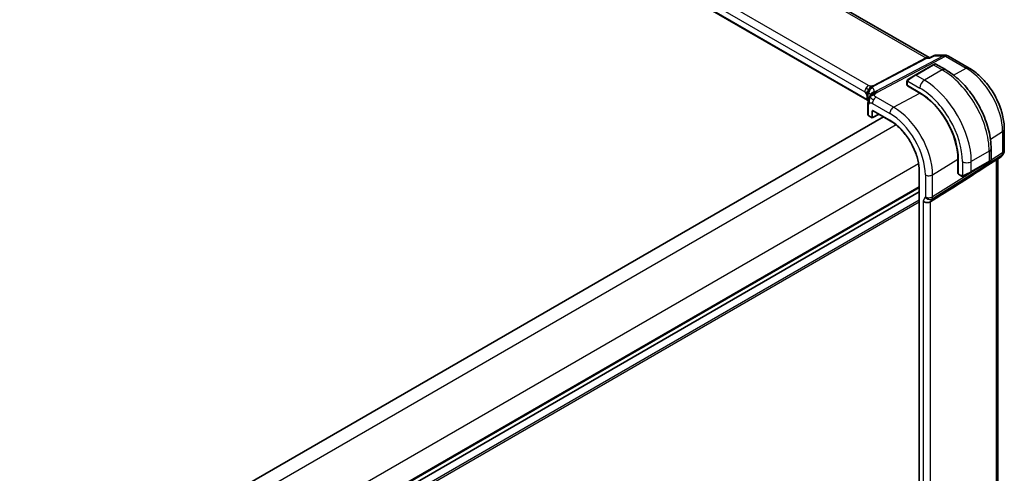
# Model space of a CAD drawing. Units: millimetres. Extents: x 0 to 4341, y 0 to 702.
# Drawn here: x 156 to 312, y 272 to 344 of the extents above; entities that cross this region are included whole.
import ezdxf

# ---------------------------------------------------------------- set-up
doc = ezdxf.new("R2010")
doc.units = ezdxf.units.MM
doc.header["$LTSCALE"] = 2
doc.layers.get('Defpoints').update_dxf_attribs({"lineweight": 25})
for name, color, linetype, lineweight in [('Dimension (ISO)', 7, 'Continuous', 18), ('Visible (ISO)', 7, 'Continuous', 35), ('Visible Narrow (ISO)', 7, 'Continuous', 25)]:
    doc.layers.add(name, color=color, linetype=linetype, lineweight=lineweight)
doc.styles.add('Note Text (TK)', font='txt')
doc.dimstyles.new('Default - Method 1b (TK)', dxfattribs={"dimscale": 2, "dimtxt": 2.5, "dimasz": 2.5, "dimexe": 1, "dimexo": 1.5, "dimgap": 1, "dimtad": 1, "dimtoh": 1, "dimrnd": 1e-08, "dimdsep": 46, "dimtxsty": 'Note Text (TK)', "dimcen": 0.09, "dimdle": 5, "dimclrd": 100, "dimclre": 100, "dimclrt": 7, "dimadec": 1, "dimazin": 1, "dimtfac": 1, "dimtmove": 0, "dimatfit": 3, "dimfxl": 1, "dimtolj": 1, "dimlwd": -1, "dimlwe": -1, "dimarcsym": 0})

# ---------------------------------------------------------------- blocks, each defined once
blk = doc.blocks.new('*D7')
at = {"layer": 'Defpoints', "color": 0}
for p in [(187.16, 404.51), (214.39, 388.79), (74.61, 306.19)]:
    blk.add_point(p, dxfattribs=at)
at = {"layer": 'Dimension (ISO)', "color": 100}
for p, q in [((211.39, 390.52), (185.16, 405.67)), ((50.07, 325.36), (182.83, 402.01)), ((71.61, 307.93), (43.74, 324.02))]:
    blk.add_line(p, q, dxfattribs=at)
for points in [[(182.42, 402.73), (183.25, 401.29), (187.16, 404.51)], [(49.65, 326.08), (50.49, 324.64), (45.74, 322.86)]]:
    blk.add_solid(points, dxfattribs=at)
at = {"layer": 'Dimension (ISO)', "color": 7, "insert": (111.36, 365.41), "char_height": 5, "attachment_point": 4, "rotation": 30, "style": 'Note Text (TK)'}
blk.add_mtext('\\A1;{\\Q-30.000;\\W0.816;\\H0.816x;200}', dxfattribs=at)

msp = doc.modelspace()

# ---------------------------------------------------------------- linework, layer by layer
at = {"layer": 'Visible (ISO)'}
for p, q in [((299.7753, 337.819), (219.0537, 384.4237)), ((290.0521, 331.0951), (209.5299, 377.5846)), ((299.7118, 337.819), (299.9446, 337.819)), ((299.9363, 337.8148), (300.5675, 338.1379)), ((300.8039, 338.1954), (302.3416, 338.1954)), ((302.8416, 338.0614), (306.111, 336.1738)), ((300.4077, 336.6672), (297.5793, 335.0342)), ((300.4077, 336.6672), (300.642, 336.8025)), ((302.3634, 335.9242), (300.842, 336.8025)), ((296.5281, 334.4273), (297.5793, 335.0342)), ((296.2894, 334.034), (296.2894, 333.4925)), ((296.3479, 333.4125), (298.3278, 332.2694)), ((296.3479, 333.3566), (296.3981, 333.3835)), ((298.3278, 332.2135), (296.3479, 333.3566)), ((296.6429, 333.2422), (296.6429, 333.1863)), ((290.1219, 330.3634), (290.1219, 328.8409)), ((292.5682, 328.4668), (177.7945, 262.2022)), ((290.2658, 328.6077), (290.7775, 328.3123)), ((290.7775, 328.3123), (291.8812, 328.8635)), ((290.7795, 328.3843), (290.7795, 329.2879)), ((290.9604, 329.3951), (293.6316, 327.8529)), ((311.6709, 326.5438), (311.6709, 323.1769)), ((311.1774, 322.1691), (309.0568, 320.8034)), ((309.5809, 321.6664), (309.5809, 323.4231)), ((311.5369, 322.6769), (311.3459, 322.346)), ((304.3496, 319.4973), (304.3496, 321.7835)), ((304.398, 321.7556), (304.398, 319.4694)), ((306.4181, 319.7249), (309.2466, 321.3579)), ((309.4809, 321.4932), (309.2466, 321.3579)), ((310.6349, 265.4282), (310.6349, 321.8197)), ((298.2251, 319.8968), (298.2251, 254.5771)), ((304.3496, 319.838), (304.398, 319.81)), ((304.398, 319.5273), (304.3496, 319.4973)), ((304.438, 319.3787), (304.9069, 319.1079)), ((306.4181, 319.7249), (305.3669, 319.118)), ((298.2251, 316.5868), (183.4604, 250.3274)), ((298.2251, 316.5868), (183.4604, 250.3274)), ((300.4779, 315.3291), (299.9888, 315.0215))]:
    msp.add_line(p, q, dxfattribs=at)
for centre, start, end in [((302.3416, 337.1954), 60, 90), ((310.6709, 323.1769), 330, 0)]:
    msp.add_arc(centre, 1, start, end, dxfattribs=at)
for centre, major_axis, ratio, start_param, end_param in [((296.4894, 333.4885), (0.2, -0.0058), 0.55686057, 3.15786897, 3.94326714), ((298.3278, 325.2602), (4.2923, -7.4344), 0.57735027, 0.78539816, 2.35619449), ((298.3278, 325.2602), (-4.258, 7.3751), 0.57735027, 3.92699082, 5.49778714), ((290.4719, 328.8379), (-0.35, 0.0045), 0.56864687, 0.00726183, 0.00738899), ((290.7844, 328.5393), (-0.0069, -0.227), 0.00052676, 5.49750424, 6.28346912), ((290.638, 328.4662), (0.1001, -0.1734), 0.5766475, 0.75110057, 0.78478918), ((291.0674, 329.5643), (0.1112, 0.1666), 0.61605634, 3.1792967, 3.18167151), ((310.5381, 322.9468), (-0.6426, 0.7753), 0.18149528, 3.11973877, 3.41326463), ((310.5381, 322.9468), (0.788, -0.6299), 0.47936499, 5.97026404, 6.35589156), ((346.2483, 345.9454), (-51.1716, -33.8267), 0.01111095, 0.45630277, 0.74982892), ((308.5809, 321.2045), (-0.999, -0.4665), 0.09498243, 3.09170037, 3.09726751), ((304.5345, 319.5539), (-0.0949, -0.1761), 0.55686057, 5.48151082, 6.26690899), ((299.4037, 315.4906), (-0.7867, 0.2108), 0.68850026, 0.96783008, 2.57353299)]:
    msp.add_ellipse(centre, major_axis=major_axis, ratio=ratio, start_param=start_param, end_param=end_param, dxfattribs=at)
for points, knots in [([(299.8931, 337.7456), (299.8933, 337.746), (299.8934, 337.7464), (299.9046, 337.7828), (299.9188, 337.8058), (299.9363, 337.8148)], [-0.1338092529, -0.1338092529, -0.1338092529, -0.1338092529, -0.1334718598, -0.1334718598, -0.1043269228, -0.1043269228, -0.1043269228, -0.1043269228]), ([(300.5674, 338.1382), (300.6181, 338.1639), (300.6741, 338.1818), (300.7495, 338.1925), (300.7681, 338.1941), (300.7869, 338.1948)], [0, 0, 0, 0, 0.0176938546, 0.0176938546, 0.0234443666, 0.0234443666, 0.0234443666, 0.0234443666]), ([(300.6422, 336.8026), (300.6422, 336.8026), (300.6422, 336.8026), (300.6423, 336.8027), (300.6424, 336.8027), (300.6424, 336.8027), (300.6425, 336.8028), (300.6426, 336.8029), (300.6428, 336.8029), (300.643, 336.8031), (300.6431, 336.8031), (300.6437, 336.8034), (300.6441, 336.8037), (300.6457, 336.8046), (300.6469, 336.8052), (300.6517, 336.8078), (300.6554, 336.8096), (300.6704, 336.8164), (300.6821, 336.8205), (300.7152, 336.8286), (300.7375, 336.8305), (300.7803, 336.8269), (300.8015, 336.8216), (300.8284, 336.8101), (300.8355, 336.8065), (300.8425, 336.8025)], [0, 0, 0, 0, 0.0000251357, 0.0000251357, 0.0000453027, 0.0000453027, 0.0000654701, 0.0000654701, 0.0001059637, 0.0001059637, 0.0001537805, 0.0001537805, 0.0002906686, 0.0002906686, 0.0007009005, 0.0007009005, 0.0019319294, 0.0019319294, 0.005638902, 0.005638902, 0.0121583283, 0.0121583283, 0.0185394602, 0.0185394602, 0.0209359563, 0.0209359563, 0.0209359563, 0.0209359563]), ([(306.111, 336.1738), (306.7194, 335.8225), (307.3096, 335.3715), (308.419, 334.3148), (308.9379, 333.709), (309.8662, 332.3943), (310.2753, 331.6856), (310.9497, 330.2244), (311.215, 329.4721), (311.5754, 327.983), (311.6709, 327.2464), (311.6709, 326.5438)], [4.71238898, 4.71238898, 4.71238898, 4.71238898, 5.02654825, 5.02654825, 5.34070751, 5.34070751, 5.65486678, 5.65486678, 5.96902604, 5.96902604, 6.28318531, 6.28318531, 6.28318531, 6.28318531]), ([(309.5809, 323.4231), (309.5809, 324.326), (309.4579, 325.279), (308.9902, 327.2113), (308.6451, 328.1904), (307.7667, 330.0938), (307.2333, 331.0177), (306.0242, 332.7301), (305.3487, 333.5185), (303.9091, 334.8897), (303.1454, 335.4727), (302.3634, 335.9242)], [4.71238898, 4.71238898, 4.71238898, 4.71238898, 5.02654825, 5.02654825, 5.34070751, 5.34070751, 5.65486678, 5.65486678, 5.96902604, 5.96902604, 6.28318531, 6.28318531, 6.28318531, 6.28318531]), ([(290.3889, 333.0152), (290.4024, 333.0407), (290.4574, 333.1402), (290.5261, 333.249), (290.5741, 333.3055)], [0.547041101, 0.547041101, 0.547041101, 0.547041101, 0.666666667, 1, 1, 1, 1]), ([(296.2894, 334.034), (296.2894, 334.0702), (296.2923, 334.1056), (296.3019, 334.1759), (296.3095, 334.2132), (296.3252, 334.2493)], [0, 0, 0, 0, 0.0119468544, 0.0119468544, 0.0241877567, 0.0241877567, 0.0241877567, 0.0241877567]), ([(296.3363, 334.2719), (296.3396, 334.2778), (296.3433, 334.284), (296.3513, 334.2959), (296.3557, 334.3018), (296.3681, 334.3169), (296.3768, 334.3259), (296.3989, 334.3463), (296.4128, 334.3574), (296.4383, 334.3753), (296.4512, 334.3829), (296.4526, 334.3838)], [0, 0, 0, 0, 0.002122275, 0.002122275, 0.0043209174, 0.0043209174, 0.0080438542, 0.0080438542, 0.0133471514, 0.0133471514, 0.0175125584, 0.0175125584, 0.0175125584, 0.0175125584]), ([(296.3364, 334.2719), (296.3365, 334.2722), (296.3367, 334.2725), (296.3373, 334.2736), (296.3377, 334.2744), (296.341, 334.2801), (296.3441, 334.2852), (296.3535, 334.2992), (296.3603, 334.3079), (296.3822, 334.3319), (296.399, 334.3466), (296.422, 334.3639), (296.4278, 334.3681), (296.4432, 334.3784), (296.4514, 334.3831), (296.4526, 334.3838)], [0, 0, 0, 0, 0.0001062865, 0.0001062865, 0.0003897786, 0.0003897786, 0.0021448608, 0.0021448608, 0.005458035, 0.005458035, 0.0119870935, 0.0119870935, 0.0141501026, 0.0141501026, 0.0176642086, 0.0176642086, 0.0176642086, 0.0176642086]), ([(296.5281, 334.4273), (296.5236, 334.4247), (296.5191, 334.4221), (296.5145, 334.4195), (296.5099, 334.4168), (296.5053, 334.4141), (296.5007, 334.4115), (296.4961, 334.4088), (296.4915, 334.4062), (296.4872, 334.4037), (296.4828, 334.4012), (296.4786, 334.3987), (296.4748, 334.3965), (296.4709, 334.3943), (296.4675, 334.3923), (296.4645, 334.3906), (296.4615, 334.3889), (296.459, 334.3874), (296.457, 334.3863), (296.455, 334.3851), (296.4535, 334.3843), (296.4526, 334.3838)], [0, 0, 0, 0, 0.071275003, 0.071275003, 0.071275003, 0.142460654, 0.142460654, 0.142460654, 0.213640744, 0.213640744, 0.213640744, 0.284898994, 0.284898994, 0.284898994, 0.356320054, 0.356320054, 0.356320054, 0.427990515, 0.427990515, 0.427990515, 0.5, 0.5, 0.5, 0.5]), ([(290.1465, 332.4545), (290.1376, 332.4232), (290.1244, 332.3706), (290.1121, 332.3086), (290.1079, 332.2857)], [0.389170557, 0.389170557, 0.389170557, 0.389170557, 0.5, 0.560765845, 0.560765845, 0.560765845, 0.560765845]), ([(290.1219, 330.3634), (290.1219, 330.4506), (290.1215, 330.543), (290.1327, 330.7167), (290.1422, 330.7975), (290.1668, 330.9481), (290.1814, 331.0195), (290.2115, 331.1439), (290.2259, 331.1975), (290.2578, 331.3052), (290.2758, 331.3602), (290.2936, 331.4108)], [0, 0, 0, 0, 0.031951383, 0.031951383, 0.057382507, 0.057382507, 0.079469668, 0.079469668, 0.095956989, 0.095956989, 0.113322038, 0.113322038, 0.113322038, 0.113322038]), ([(290.2936, 331.4108), (290.3119, 331.464), (290.3307, 331.5137), (290.3689, 331.6092), (290.3884, 331.6549), (290.4385, 331.7689), (290.4677, 331.8311), (290.5115, 331.92), (290.5303, 331.9563), (290.5476, 331.9896), (290.5499, 331.9944), (290.5499, 331.9944)], [0.000301803, 0.000301803, 0.000301803, 0.000301803, 0.01823776, 0.01823776, 0.03839371, 0.03839371, 0.072647009, 0.072647009, 0.094917485, 0.094917485, 0.111656332, 0.111656332, 0.111656332, 0.111656332]), ([(290.156, 330.7537), (290.1532, 330.7359), (290.133, 330.5935), (290.1286, 330.4573), (290.1286, 330.3241)], [0.771339134, 0.771339134, 0.771339134, 0.771339134, 0.8, 1, 1, 1, 1]), ([(290.2627, 328.6097), (290.232, 328.6279), (290.2041, 328.6512), (290.1599, 328.7051), (290.1427, 328.7365), (290.1266, 328.7895), (290.1231, 328.8106), (290.1223, 328.8316)], [0.0004532203, 0.0004532203, 0.0004532203, 0.0004532203, 0.0116219865, 0.0116219865, 0.0223170558, 0.0223170558, 0.0289089095, 0.0289089095, 0.0289089095, 0.0289089095]), ([(290.9161, 329.4883), (290.9159, 329.4882), (290.9156, 329.4881), (290.8853, 329.4705), (290.8517, 329.4504), (290.801, 329.3913), (290.7907, 329.3619), (290.7817, 329.3246), (290.7795, 329.3069), (290.7795, 329.288)], [-0.0255963505, -0.0255963505, -0.0255963505, -0.0255963505, -0.0255225331, -0.0255225331, -0.0160663663, -0.0160663663, -0.0069472644, -0.0069472644, 0, 0, 0, 0]), ([(290.9602, 329.3953), (290.9521, 329.3999), (290.9428, 329.4015), (290.9403, 329.4016), (290.9401, 329.4016), (290.9401, 329.4016)], [0, 0, 0, 0, 0.0101912894, 0.0101912894, 0.0116760498, 0.0116760498, 0.0116760498, 0.0116760498]), ([(293.6316, 327.8529), (294.1074, 327.5782), (294.5868, 327.2142), (295.5013, 326.3431), (295.9364, 325.8361), (296.7175, 324.7298), (297.0634, 324.1308), (297.6309, 322.9013), (297.8524, 322.2709), (298.1495, 321.0433), (298.2251, 320.4462), (298.2251, 319.8968)], [4.71238898, 4.71238898, 4.71238898, 4.71238898, 5.02654825, 5.02654825, 5.34070751, 5.34070751, 5.65486678, 5.65486678, 5.96902604, 5.96902604, 6.28318531, 6.28318531, 6.28318531, 6.28318531]), ([(311.3281, 322.3195), (311.3107, 322.2905), (311.2896, 322.2628), (311.2419, 322.2149), (311.2148, 322.1937), (311.1853, 322.1762)], [0.0057740643, 0.0057740643, 0.0057740643, 0.0057740643, 0.0168069753, 0.0168069753, 0.0274055768, 0.0274055768, 0.0274055768, 0.0274055768]), ([(309.4362, 321.4674), (309.4361, 321.4674), (309.436, 321.4673), (309.4352, 321.4668), (309.4345, 321.4664), (309.4327, 321.4654), (309.4316, 321.4648), (309.4249, 321.4609), (309.4188, 321.4573), (309.3997, 321.4463), (309.3854, 321.4381), (309.3557, 321.421), (309.3408, 321.4123), (309.3192, 321.3999), (309.3137, 321.3967), (309.3062, 321.3923), (309.3043, 321.3912), (309.2928, 321.3846), (309.2828, 321.3789), (309.2687, 321.3707), (309.2648, 321.3685), (309.2579, 321.3645), (309.2549, 321.3627), (309.2508, 321.3603), (309.2496, 321.3597), (309.2481, 321.3588), (309.2476, 321.3585), (309.2471, 321.3582), (309.2469, 321.3581), (309.2467, 321.358), (309.2467, 321.358), (309.2466, 321.3579)], [0, 0, 0, 0, 0.0000688483, 0.0000688483, 0.0008032396, 0.0008032396, 0.0017824382, 0.0017824382, 0.0070084079, 0.0070084079, 0.0167333456, 0.0167333456, 0.0250134035, 0.0250134035, 0.0277676494, 0.0277676494, 0.0286855033, 0.0286855033, 0.0332783593, 0.0332783593, 0.0349994849, 0.0349994849, 0.0362902633, 0.0362902633, 0.0367742772, 0.0367742772, 0.0369557808, 0.0369557808, 0.0370131449, 0.0370131449, 0.0370418269, 0.0370418269, 0.0370418269, 0.0370418269]), ([(309.5804, 321.6626), (309.5801, 321.6422), (309.5765, 321.6217), (309.5633, 321.5823), (309.5532, 321.5631), (309.5281, 321.5298), (309.513, 321.515), (309.4937, 321.5013), (309.4912, 321.4996), (309.4873, 321.4971), (309.4861, 321.4963), (309.4841, 321.4951), (309.4835, 321.4947), (309.4825, 321.4942), (309.4822, 321.494), (309.4817, 321.4937), (309.4815, 321.4936), (309.4813, 321.4934), (309.4812, 321.4934), (309.481, 321.4933), (309.4809, 321.4932), (309.4809, 321.4932)], [0.0002912011, 0.0002912011, 0.0002912011, 0.0002912011, 0.0064077659, 0.0064077659, 0.0127445978, 0.0127445978, 0.0189365433, 0.0189365433, 0.019845604, 0.019845604, 0.0203011639, 0.0203011639, 0.0205293937, 0.0205293937, 0.0206442888, 0.0206442888, 0.0207029848, 0.0207029848, 0.0207335022, 0.0207335022, 0.0207653428, 0.0207653428, 0.0207653428, 0.0207653428]), ([(305.111, 319.0312), (305.0889, 319.0337), (305.0677, 319.0387), (305.0217, 319.0532), (304.9976, 319.0632), (304.9513, 319.0842), (304.9287, 319.0954), (304.9069, 319.1079)], [0, 0, 0, 0, 0.0068916718, 0.0068916718, 0.0158944038, 0.0158944038, 0.0242016971, 0.0242016971, 0.0242016971, 0.0242016971]), ([(305.2899, 319.0736), (305.2849, 319.0707), (305.2798, 319.0679), (305.259, 319.0574), (305.2425, 319.0505), (305.2122, 319.0401), (305.1983, 319.0361), (305.1768, 319.032), (305.1689, 319.0309), (305.1528, 319.0295), (305.1444, 319.0293), (305.1366, 319.0295)], [0, 0, 0, 0, 0.0017957485, 0.0017957485, 0.0071483591, 0.0071483591, 0.0114073538, 0.0114073538, 0.0138059333, 0.0138059333, 0.0162568007, 0.0162568007, 0.0162568007, 0.0162568007]), ([(305.2911, 319.0743), (305.2925, 319.075), (305.2949, 319.0764), (305.2984, 319.0784), (305.3018, 319.0804), (305.3062, 319.0829), (305.3115, 319.086), (305.3165, 319.0889), (305.3222, 319.0922), (305.3282, 319.0957), (305.3343, 319.0992), (305.3408, 319.1029), (305.3474, 319.1067), (305.354, 319.1105), (305.3606, 319.1144), (305.3669, 319.118)], [0.5, 0.5, 0.5, 0.5, 0.605247725, 0.605247725, 0.605247725, 0.707891002, 0.707891002, 0.707891002, 0.804148575, 0.804148575, 0.804148575, 0.902074288, 0.902074288, 0.902074288, 1, 1, 1, 1])]:
    msp.add_open_spline(points, degree=3, knots=knots, dxfattribs=at)
for points in [[(300.5674, 338.1379), (300.5675, 338.1379), (300.5675, 338.1379), (300.5676, 338.1379)], [(300.8014, 338.1951), (300.8022, 338.1951), (300.8031, 338.1951), (300.8039, 338.1951)], [(296.3252, 334.2493), (296.3286, 334.2571), (296.3324, 334.2648), (296.3363, 334.2719)], [(296.3252, 334.2493), (296.3252, 334.2493), (296.3252, 334.2493), (296.3252, 334.2493)], [(296.3363, 334.2719), (296.3363, 334.2719), (296.3363, 334.2719), (296.3363, 334.2719)], [(290.2624, 332.7258), (290.2223, 332.6833), (290.1463, 332.5987), (289.9999, 332.404), (289.8973, 332.2361), (289.8664, 332.1663)], [(290.0764, 332.0572), (290.0669, 331.954), (290.0646, 331.8533), (290.0646, 331.7603)], [(290.1079, 332.2857), (290.0949, 332.2146), (290.0836, 332.1352), (290.0764, 332.0572)], [(290.4896, 331.672), (290.5285, 331.7039), (290.6157, 331.763), (290.8041, 331.872), (291.0451, 331.9537), (291.189, 331.9691)], [(290.4896, 331.672), (290.5161, 331.7247), (290.5447, 331.7747), (290.5797, 331.8267)], [(289.9666, 331.2121), (289.9679, 331.1678), (290.0034, 331.1256), (290.0562, 331.0956)], [(290.144, 331.0194), (290.1195, 331.0505), (290.0876, 331.0778), (290.0562, 331.0956)], [(290.1504, 331.0111), (290.15, 331.0116), (290.1496, 331.0121), (290.1492, 331.0126)], [(290.1735, 330.9771), (290.1655, 330.988), (290.1575, 330.9989), (290.1492, 331.0098)], [(305.111, 319.0312), (305.111, 319.0312), (305.111, 319.0312), (305.111, 319.0312)], [(305.1359, 319.0295), (305.1279, 319.0297), (305.1194, 319.0303), (305.111, 319.0312)], [(305.1359, 319.0295), (305.1362, 319.0295), (305.1364, 319.0295), (305.1366, 319.0295)]]:
    msp.add_open_spline(points, degree=3, dxfattribs=at)
at = {"layer": 'Visible Narrow (ISO)'}
for p, q in [((218.6515, 384.3457), (299.2818, 337.7937)), ((209.8748, 378.4652), (289.6244, 332.4217)), ((290.2098, 333.4125), (210.4602, 379.456)), ((289.9666, 331.2121), (209.5326, 377.6507)), ((299.2818, 337.7937), (290.9374, 333.3886)), ((291.0954, 333.3404), (299.4398, 337.7456)), ((302.0503, 338.1219), (291.338, 332.4668)), ((291.6541, 332.3705), (302.3663, 338.0256)), ((299.4398, 337.7456), (299.8931, 337.7456)), ((299.8931, 337.7456), (300.6283, 338.1219)), ((300.6283, 338.1219), (302.0503, 338.1219)), ((302.3663, 338.0256), (305.6357, 336.138)), ((297.6793, 335.0243), (300.5077, 336.6573)), ((300.5077, 336.6573), (301.8634, 335.8746)), ((303.6346, 335.0634), (305.6357, 336.138)), ((299.0349, 334.2417), (297.6793, 335.0243)), ((301.8634, 335.8746), (299.0349, 334.2417)), ((296.3479, 333.4125), (296.3479, 333.9523)), ((296.4144, 334.1216), (298.3278, 333.0169)), ((296.7015, 333.1525), (296.7015, 333.2084)), ((289.9666, 331.829), (289.9666, 331.2142)), ((290.1379, 331.0672), (290.1379, 331.682)), ((294.1756, 329.9837), (291.4114, 331.5796)), ((294.1756, 329.9837), (298.3278, 332.2135)), ((289.9666, 331.2142), (289.9666, 331.2121)), ((290.2244, 328.6993), (290.2244, 330.2205)), ((290.826, 330.5888), (293.5902, 328.9929)), ((290.7794, 328.3788), (290.2244, 328.6993)), ((291.8153, 328.9016), (290.7795, 328.3843)), ((290.9106, 329.3119), (291.0184, 329.3616)), ((293.5902, 327.9444), (290.9161, 329.4883)), ((294.588, 327.1835), (179.5546, 260.7689)), ((309.471, 324.9544), (311.4023, 326.1501)), ((311.4023, 326.1501), (311.4023, 322.7831)), ((300.2678, 315.5047), (311.3277, 322.4613)), ((311.1948, 322.2312), (300.4779, 315.3291)), ((309.288, 323.0148), (306.4596, 321.3818)), ((309.288, 323.0148), (309.288, 321.4495)), ((311.4023, 322.7831), (309.5781, 321.6358)), ((311.3277, 322.4613), (311.1948, 322.2312)), ((298.1236, 321.0598), (183.0902, 254.6452)), ((300.3424, 319.3026), (304.3496, 321.7835)), ((307.9048, 320.5832), (300.3424, 315.8265)), ((305.0453, 321.3818), (305.0453, 319.1724)), ((309.288, 321.4495), (306.4596, 319.8165)), ((306.4596, 319.8165), (306.4596, 321.3818)), ((309.5243, 321.6019), (309.5239, 321.6017)), ((310.3663, 321.6467), (310.3663, 264.8962)), ((298.2836, 254.4955), (298.2836, 319.8152)), ((299.1916, 319.291), (299.1916, 315.8149)), ((300.3424, 315.8265), (300.3424, 319.3026)), ((304.398, 319.8776), (304.3496, 319.9056)), ((304.8655, 319.1995), (304.398, 319.4694)), ((298.2251, 317.4033), (183.4604, 251.1439)), ((298.2251, 317.24), (183.4604, 250.9806)), ((298.2251, 315.2804), (183.4604, 249.021)), ((298.2251, 314.9538), (183.4604, 248.6944)), ((299.1767, 315.7506), (298.8381, 315.164)), ((298.8381, 315.164), (298.8381, 258.5064)), ((299.3428, 315.5991), (299.3425, 315.599)), ((299.9888, 315.0215), (300.2678, 315.5047)), ((299.9888, 258.6721), (299.9888, 315.0215))]:
    msp.add_line(p, q, dxfattribs=at)
for centre, major_axis, ratio, start_param, end_param in [((299.5074, 336.819), (-0.0941, -1.042), 0.71420097, 2.91408619, 3.57278681), ((299.2941, 338.2089), (0.2334, -0.4422), 0.5923711, 5.52008253, 5.98344253), ((299.5074, 336.819), (0.3524, 0.9746), 0.63614296, 0.22608435, 0.61171274), ((302.3416, 337.1954), (0, 1), 0.77459667, 0, 0.38562775), ((302.3416, 337.1954), (-0.4669, 0.8843), 0.5923711, 5.52008253, 5.98344253), ((302.3416, 337.1954), (0.5, 0.866), 0.57735027, 0, 0.75049158), ((300.5077, 336.494), (-0.1, 0.1732), 0.57735027, 5.49778714, 6.28318531), ((299.942, 336.1674), (0.9035, 0.6319), 0.09498243, 0.04432783, 0.8297261), ((305.611, 335.3078), (0.5, 0.866), 0.57735027, 0, 0.75049158), ((305.6357, 329.4794), (4.0776, -7.0625), 0.57735027, 0.78539816, 2.35619449), ((297.1136, 334.5344), (0.9035, 0.6319), 0.09498243, 0.8297261, 2.26725988), ((297.6793, 334.861), (-0.1, 0.1732), 0.57735027, 5.49778714, 6.28318531), ((301.8634, 335.0582), (0.5, 0.866), 0.57735027, 0, 0.78539816), ((301.8634, 327.3014), (5.25, -9.0933), 0.57735027, 0.78539816, 2.35619449), ((290.1901, 332.7483), (0.4, 0.6928), 0.57735027, 1.55334303, 2.35619449), ((290.1901, 332.7483), (0.4, 0.6928), 0.57735027, 0.75049158, 1.55334303), ((291.0555, 332.284), (-0.3936, -0.6965), 0.94812389, 3.98712148, 4.68528246), ((285.2986, 331.0845), (5.7856, 1.6483), 0.24737797, 6.08776842, 6.52268487), ((290.9498, 333.8037), (0.2334, -0.4422), 0.5923711, 5.52008253, 5.75176253), ((290.9498, 333.8037), (0.2334, -0.4422), 0.5923711, 5.75176253, 5.98344253), ((296.4894, 334.034), (-0.2, 0), 0.57735027, 0, 0.78539816), ((296.6281, 334.2541), (0.1, -0.1732), 0.75836842, 3.87994533, 4.61829801), ((296.6281, 334.2541), (-0.1, 0.1732), 0.75836842, 0, 0.73835268), ((299.0349, 333.4252), (-0.5, -0.866), 0.57735027, 3.92699082, 5.49778714), ((298.3278, 325.2602), (4.75, -8.2272), 0.57735027, 0.78539816, 2.35619449), ((299.0349, 325.6684), (-5.25, 9.0933), 0.57735027, 3.92699082, 5.49778714), ((289.6244, 332.0266), (0.242, -0.4191), 0.57735027, 1.57079633, 2.35619449), ((289.6244, 332.0266), (0.242, -0.4191), 0.57735027, 0.78539816, 1.57079633), ((289.4009, 331.5024), (-0.8, 0), 0.57735027, 3.73404816, 3.92699082), ((289.4009, 331.5024), (-0.8, 0), 0.57735027, 3.54110549, 3.73404816), ((291.0555, 332.284), (-0.3936, -0.6965), 0.94812389, 4.68528246, 5.38344343), ((285.5317, 330.3433), (-4.99, -1.609), 0.19675393, 3.13343459, 3.38809488), ((291.2864, 331.6823), (-0.7377, 0.3095), 0.9522141, 6.00672697, 6.28036129), ((291.2864, 331.6823), (-0.7377, 0.3095), 0.9522141, 5.39031767, 6.00672697), ((291.3917, 330.9154), (-0.4, -0.6928), 0.57735027, 3.89208423, 4.69493569), ((291.6294, 331.5402), (-0.4669, 0.8843), 0.5923711, 5.75176253, 5.98344253), ((291.6294, 331.5402), (0.4669, -0.8843), 0.5923711, 2.37848988, 2.61016988), ((289.4009, 330.8876), (0.8, 0), 0.57735027, 0.39951304, 0.78539816), ((289.401, 330.8855), (0.8, 0.0047), 0.57339815, 0.3967091, 0.78201033), ((290.4719, 330.3634), (-0.35, 0), 0.57735027, 6.2831834, 6.47890774), ((290.4719, 330.3634), (-0.35, 0), 0.57735027, 0.19572243, 0.78539816), ((285.5317, 330.0817), (-4.9993, 0.1518), 0.55602833, 3.53573573, 3.55798513), ((291.3917, 330.9154), (-0.4, -0.6928), 0.57735027, 4.69493569, 5.49778714), ((294.1559, 329.3195), (-0.4, -0.6928), 0.57735027, 3.89208423, 5.49778714), ((294.1756, 322.8629), (-4.3605, 7.5527), 0.57735027, 3.92699082, 5.49778714), ((290.4719, 328.8379), (-0.35, 0.0045), 0.56864687, 0.00738899, 0.79265999), ((290.3658, 328.7809), (-0.1, -0.1732), 0.57735027, 5.49778714, 6.28318531), ((290.931, 329.6487), (-0.2108, -0.3401), 0.59713441, 0.2602454, 0.73430022), ((291.047, 329.2275), (-0.0836, 0.1817), 0.59574402, 0.14411398, 0.83826602), ((291.0674, 329.5643), (0.1112, 0.1666), 0.61605634, 2.3962733, 3.1792967), ((293.5902, 322.5249), (3.9608, -6.8603), 0.57735027, 0.78539816, 2.35619449), ((293.7316, 328.0261), (-0.1, -0.1732), 0.57735027, 5.49778714, 6.28318531), ((293.5902, 322.5249), (-3.3188, 5.7483), 0.57735027, 3.92699082, 5.49778714), ((310.6709, 326.5438), (1, 0), 0.57735027, 5.53269373, 6.28318531), ((308.5809, 323.4231), (1, 0), 0.57735027, 5.49778714, 6.28318531), ((310.6709, 323.1769), (0.5324, -0.8465), 0.5923711, 0.29974278, 0.76310278), ((310.6709, 323.1769), (0.866, -0.5), 0.77459667, 5.89755756, 6.28318531), ((310.6709, 323.1769), (1, 0), 0.57735027, 5.53269373, 6.28318531), ((305.7525, 321.7901), (-1, 0), 0.57735027, 0.78539816, 2.35619449), ((309.1466, 321.5311), (0.1, -0.1732), 0.57735027, 0, 0.78539816), ((308.5809, 321.2045), (-0.999, -0.4665), 0.09498243, 2.31186655, 3.09170037), ((298.4251, 319.8968), (-0.2, 0), 0.57735027, 0, 0.78539816), ((299.7573, 319.6176), (-0.8, 0), 0.57735027, 0.78539816, 2.39110108), ((305.0069, 319.2811), (-0.1, -0.1732), 0.57735027, 5.49778714, 6.28318531), ((305.7525, 319.5715), (-0.999, -0.4665), 0.09498243, 0.87433278, 2.31186655), ((305.2669, 319.2912), (0.1, -0.1732), 0.75836842, 4.80647995, 5.54483263), ((305.2669, 319.2912), (0.1, -0.1732), 0.75836842, 5.54483263, 6.28318531), ((306.3181, 319.8981), (0.1, -0.1732), 0.57735027, 0, 0.78539816), ((299.0501, 315.8967), (0.1001, -0.1732), 0.577184, 0.32131927, 0.78467927), ((299.7424, 316.0772), (0.6928, -0.4), 0.77459667, 4.29185464, 5.89755756), ((299.7573, 316.1415), (0.8, 0), 0.57735027, 3.92699082, 5.53269373), ((299.6158, 316.2233), (-0.526, 0.8505), 0.5894188, 3.44583725, 3.90919725)]:
    msp.add_ellipse(centre, major_axis=major_axis, ratio=ratio, start_param=start_param, end_param=end_param, dxfattribs=at)
for points, knots in [([(300.5676, 338.1379), (300.5703, 338.1393), (300.5732, 338.1403), (300.5762, 338.1409), (300.5832, 338.1422), (300.5909, 338.1414), (300.5994, 338.1384), (300.6083, 338.1353), (300.6179, 338.1298), (300.6283, 338.1219)], [-0.0196785392, -0.0196785392, -0.0196785392, -0.0196785392, -0.0162086367, -0.0162086367, -0.0162086367, -0.0081043183, -0.0081043183, -0.0081043183, 0.0004043075, 0.0004043075, 0.0004043075, 0.0004043075]), ([(300.6283, 338.1219), (300.6291, 338.1227), (300.6299, 338.1234), (300.6466, 338.1385), (300.68, 338.163), (300.7367, 338.1883), (300.7782, 338.1949), (300.8014, 338.1951)], [-0.0004043075, -0.0004043075, -0.0004043075, -0.0004043075, 0, 0, 0.0081043183, 0.0162086367, 0.0257429702, 0.0257429702, 0.0257429702, 0.0257429702]), ([(290.5741, 333.3055), (290.5479, 333.3064), (290.5214, 333.3085), (290.495, 333.312), (290.4728, 333.315), (290.4509, 333.3189), (290.4297, 333.3236), (290.4068, 333.3286), (290.3846, 333.3346), (290.3639, 333.3413), (290.3432, 333.3479), (290.3239, 333.3552), (290.3057, 333.363), (290.2875, 333.3708), (290.2703, 333.3793), (290.2544, 333.3876), (290.2385, 333.396), (290.224, 333.4043), (290.2098, 333.4125)], [0.5, 0.5, 0.5, 0.5, 0.591254722, 0.591254722, 0.591254722, 0.668058759, 0.668058759, 0.668058759, 0.751093182, 0.751093182, 0.751093182, 0.83406213, 0.83406213, 0.83406213, 0.917014727, 0.917014727, 0.917014727, 1, 1, 1, 1]), ([(290.2624, 332.7258), (290.28, 332.7781), (290.311, 332.8606), (290.3647, 332.9698), (290.3889, 333.0152)], [0, 0, 0, 0, 0.333333333, 0.547041101, 0.547041101, 0.547041101, 0.547041101]), ([(290.9374, 333.3886), (290.9232, 333.3811), (290.9087, 333.3735), (290.8929, 333.366), (290.8772, 333.3585), (290.8601, 333.3512), (290.8418, 333.3444), (290.8236, 333.3377), (290.804, 333.3314), (290.7836, 333.3262), (290.763, 333.3208), (290.7415, 333.3165), (290.719, 333.3131), (290.6962, 333.3098), (290.6724, 333.3074), (290.6483, 333.3061), (290.6236, 333.3048), (290.5985, 333.3046), (290.5741, 333.3055)], [0, 0, 0, 0, 0.083047713, 0.083047713, 0.083047713, 0.165341432, 0.165341432, 0.165341432, 0.247523332, 0.247523332, 0.247523332, 0.330226819, 0.330226819, 0.330226819, 0.414126849, 0.414126849, 0.414126849, 0.5, 0.5, 0.5, 0.5]), ([(290.8224, 333.0253), (290.8171, 333.0283), (290.8117, 333.0314), (290.8065, 333.0353), (290.8013, 333.0393), (290.7963, 333.0441), (290.7923, 333.0497), (290.7883, 333.0552), (290.7853, 333.0615), (290.7841, 333.0684), (290.7829, 333.0752), (290.7834, 333.0827), (290.7861, 333.0913), (290.7887, 333.0999), (290.7935, 333.1096), (290.7999, 333.12), (290.8018, 333.123), (290.8038, 333.126), (290.806, 333.1291), (290.8113, 333.1368), (290.8174, 333.1446), (290.8243, 333.1525)], [0, 0, 0, 0, 0.083295676, 0.083295676, 0.083295676, 0.166594147, 0.166594147, 0.166594147, 0.249889512, 0.249889512, 0.249889512, 0.333175873, 0.333175873, 0.333175873, 0.416447337, 0.416447337, 0.416447337, 0.440481473, 0.440481473, 0.440481473, 0.5, 0.5, 0.5, 0.5]), ([(290.8243, 333.1525), (290.834, 333.1637), (290.845, 333.1748), (290.8578, 333.1863), (290.8706, 333.1977), (290.8851, 333.2095), (290.9008, 333.2214), (290.9165, 333.2332), (290.9333, 333.2451), (290.9499, 333.2561), (290.9665, 333.2672), (290.983, 333.2775), (291.0001, 333.2876), (291.0172, 333.2978), (291.035, 333.3078), (291.0512, 333.3167), (291.0535, 333.318), (291.0558, 333.3192), (291.058, 333.3204), (291.0716, 333.3278), (291.0837, 333.3342), (291.0954, 333.3404)], [0.5, 0.5, 0.5, 0.5, 0.58360193, 0.58360193, 0.58360193, 0.667206006, 0.667206006, 0.667206006, 0.75067094, 0.75067094, 0.75067094, 0.833857776, 0.833857776, 0.833857776, 0.916632157, 0.916632157, 0.916632157, 0.928383133, 0.928383133, 0.928383133, 1, 1, 1, 1]), ([(296.3283, 334.2522), (296.3299, 334.258), (296.3324, 334.2645), (296.3358, 334.271), (296.3363, 334.2719)], [0, 0, 0, 0, 0.142857143, 0.165189173, 0.165189173, 0.165189173, 0.165189173]), ([(296.3479, 333.9523), (296.3479, 333.9579), (296.3487, 333.968), (296.3509, 333.9801), (296.3524, 333.9879), (296.3543, 333.9967), (296.3566, 334.0059), (296.3586, 334.0138), (296.361, 334.0222), (296.3638, 334.0303), (296.3665, 334.038), (296.3696, 334.0456), (296.373, 334.0528), (296.3764, 334.0601), (296.3802, 334.067), (296.3839, 334.0735), (296.3879, 334.0806), (296.3919, 334.0872), (296.3956, 334.0933)], [0, 0, 0, 0, 0.19035453, 0.19035453, 0.19035453, 0.313863222, 0.313863222, 0.313863222, 0.421406083, 0.421406083, 0.421406083, 0.523967972, 0.523967972, 0.523967972, 0.628134753, 0.628134753, 0.628134753, 0.741726882, 0.741726882, 0.741726882, 0.741726882]), ([(296.3956, 334.0933), (296.3994, 334.0995), (296.4029, 334.1052), (296.406, 334.1098), (296.4096, 334.1152), (296.4125, 334.1192), (296.4144, 334.1216)], [0.741726882, 0.741726882, 0.741726882, 0.741726882, 0.860546319, 0.860546319, 0.860546319, 1, 1, 1, 1]), ([(296.4144, 334.1216), (296.415, 334.1223), (296.416, 334.1236), (296.4173, 334.1252), (296.4201, 334.1286), (296.4245, 334.1336), (296.43, 334.1394), (296.434, 334.1438), (296.4385, 334.1487), (296.4433, 334.1537), (296.4479, 334.1583), (296.4527, 334.1631), (296.4575, 334.1676), (296.4627, 334.1725), (296.4679, 334.1772), (296.4724, 334.1813), (296.4799, 334.188), (296.4858, 334.1931), (296.4879, 334.1949)], [0.000000144, 0.000000144, 0.000000144, 0.000000144, 0.094244623, 0.094244623, 0.094244623, 0.296084967, 0.296084967, 0.296084967, 0.446134624, 0.446134624, 0.446134624, 0.588438527, 0.588438527, 0.588438527, 0.744229366, 0.744229366, 0.744229366, 1, 1, 1, 1]), ([(290.1379, 331.682), (290.1379, 331.704), (290.1381, 331.7284), (290.1392, 331.7577), (290.1403, 331.7871), (290.1423, 331.8215), (290.1454, 331.8538), (290.1486, 331.8861), (290.1528, 331.9162), (290.1589, 331.9463), (290.165, 331.9766), (290.1729, 332.007), (290.1813, 332.0332)], [0, 0, 0, 0, 0.124901606, 0.124901606, 0.124901606, 0.24981469, 0.24981469, 0.24981469, 0.37470089, 0.37470089, 0.37470089, 0.5, 0.5, 0.5, 0.5]), ([(290.2624, 332.7258), (290.2318, 332.6755), (290.191, 332.5919), (290.1577, 332.4938), (290.1465, 332.4545)], [0, 0, 0, 0, 0.25, 0.389170557, 0.389170557, 0.389170557, 0.389170557]), ([(290.4896, 331.672), (290.4562, 331.6247), (290.3944, 331.5253), (290.3071, 331.338), (290.2248, 331.0935), (290.1725, 330.8605), (290.156, 330.7537)], [0, 0, 0, 0, 0.2, 0.4, 0.6, 0.771339134, 0.771339134, 0.771339134, 0.771339134]), ([(290.1813, 332.0332), (290.187, 332.0508), (290.1929, 332.0667), (290.199, 332.0802), (290.2051, 332.0935), (290.2115, 332.1045), (290.2183, 332.1139), (290.2251, 332.1232), (290.2323, 332.1309), (290.2391, 332.1364), (290.2459, 332.142), (290.2524, 332.1453), (290.2588, 332.1469), (290.2653, 332.1486), (290.2718, 332.1485), (290.2777, 332.1476), (290.2785, 332.1475), (290.2793, 332.1473), (290.2801, 332.1472), (290.2851, 332.1462), (290.2894, 332.1447), (290.2936, 332.1432)], [0.5, 0.5, 0.5, 0.5, 0.584415983, 0.584415983, 0.584415983, 0.668187044, 0.668187044, 0.668187044, 0.751411442, 0.751411442, 0.751411442, 0.834181539, 0.834181539, 0.834181539, 0.91658497, 0.91658497, 0.91658497, 0.92822466, 0.92822466, 0.92822466, 1, 1, 1, 1]), ([(290.4896, 331.672), (290.4507, 331.6401), (290.3836, 331.5741), (290.3169, 331.4739), (290.2949, 331.4146), (290.2936, 331.4108)], [0, 0, 0, 0, 0.333333333, 0.666666667, 0.689364987, 0.689364987, 0.689364987, 0.689364987]), ([(290.5797, 331.8267), (290.5975, 331.8532), (290.6746, 331.9603), (290.8698, 332.179), (291.0546, 332.3487), (291.1317, 332.3947)], [0.220916557, 0.220916557, 0.220916557, 0.220916557, 0.333333333, 0.666666667, 1, 1, 1, 1]), ([(291.1317, 332.3947), (291.1204, 332.393), (291.1095, 332.3918), (291.0993, 332.3912), (291.0978, 332.3911), (291.0963, 332.3911), (291.0948, 332.391), (291.0839, 332.3906), (291.0746, 332.391), (291.0674, 332.3923), (291.0603, 332.3936), (291.0552, 332.3958), (291.0522, 332.3988), (291.0492, 332.4017), (291.0482, 332.4054), (291.0487, 332.4096), (291.0493, 332.4138), (291.0513, 332.4186), (291.0533, 332.4235)], [0.5, 0.5, 0.5, 0.5, 0.589348133, 0.589348133, 0.589348133, 0.602684988, 0.602684988, 0.602684988, 0.701951476, 0.701951476, 0.701951476, 0.8012866, 0.8012866, 0.8012866, 0.900649699, 0.900649699, 0.900649699, 1, 1, 1, 1]), ([(291.338, 332.4668), (291.3261, 332.4605), (291.3137, 332.4539), (291.3008, 332.4477), (291.2883, 332.4416), (291.2755, 332.4358), (291.2619, 332.4304), (291.2481, 332.425), (291.2337, 332.4199), (291.2193, 332.4153), (291.2038, 332.4105), (291.1884, 332.4063), (291.1744, 332.403), (291.1719, 332.4024), (291.1694, 332.4018), (291.167, 332.4013), (291.1549, 332.3986), (291.1431, 332.3964), (291.1317, 332.3947)], [0, 0, 0, 0, 0.09744292, 0.09744292, 0.09744292, 0.191877208, 0.191877208, 0.191877208, 0.287717748, 0.287717748, 0.287717748, 0.390137653, 0.390137653, 0.390137653, 0.40843938, 0.40843938, 0.40843938, 0.5, 0.5, 0.5, 0.5]), ([(291.4114, 331.5796), (291.3771, 331.5994), (291.343, 331.6192), (291.3122, 331.6403), (291.2815, 331.6615), (291.2541, 331.6839), (291.2318, 331.7081), (291.2095, 331.7324), (291.1922, 331.7586), (291.1812, 331.7865), (291.1702, 331.8143), (291.1653, 331.8439), (291.1666, 331.8745), (291.1674, 331.8925), (291.1704, 331.9109), (291.1754, 331.9295), (291.1789, 331.9426), (291.1835, 331.9559), (291.189, 331.9691)], [0, 0, 0, 0, 0.099973641, 0.099973641, 0.099973641, 0.199944101, 0.199944101, 0.199944101, 0.299916449, 0.299916449, 0.299916449, 0.399895754, 0.399895754, 0.399895754, 0.458449554, 0.458449554, 0.458449554, 0.5, 0.5, 0.5, 0.5]), ([(291.189, 331.9691), (291.2023, 332.0011), (291.2215, 332.0333), (291.2454, 332.065), (291.2692, 332.0965), (291.2978, 332.1274), (291.3296, 332.1568), (291.3614, 332.1862), (291.3964, 332.214), (291.4329, 332.2397), (291.4694, 332.2655), (291.5074, 332.2892), (291.5449, 332.3109), (291.5519, 332.3149), (291.5589, 332.3189), (291.5658, 332.3228), (291.5962, 332.3399), (291.6259, 332.3556), (291.6541, 332.3705)], [0.5, 0.5, 0.5, 0.5, 0.600323953, 0.600323953, 0.600323953, 0.700312241, 0.700312241, 0.700312241, 0.800141136, 0.800141136, 0.800141136, 0.899984121, 0.899984121, 0.899984121, 0.918659367, 0.918659367, 0.918659367, 1, 1, 1, 1]), ([(290.2244, 330.2205), (290.2244, 330.2538), (290.2245, 330.2877), (290.2265, 330.3222), (290.2285, 330.3568), (290.2324, 330.3919), (290.2391, 330.4251), (290.2458, 330.4582), (290.2553, 330.4894), (290.2682, 330.5185), (290.2811, 330.5476), (290.2973, 330.5746), (290.3163, 330.5978), (290.3353, 330.621), (290.3571, 330.6404), (290.3814, 330.6555)], [0, 0, 0, 0, 0.09998456, 0.09998456, 0.09998456, 0.199953369, 0.199953369, 0.199953369, 0.299929884, 0.299929884, 0.299929884, 0.399937578, 0.399937578, 0.399937578, 0.5, 0.5, 0.5, 0.5]), ([(290.3814, 330.6555), (290.4058, 330.6706), (290.4328, 330.6816), (290.4613, 330.6882), (290.4898, 330.6948), (290.5199, 330.697), (290.5505, 330.6948), (290.5812, 330.6926), (290.6124, 330.6861), (290.6438, 330.6762), (290.6752, 330.6662), (290.7067, 330.6528), (290.7372, 330.6376), (290.7586, 330.6269), (290.7796, 330.6153), (290.8001, 330.6036), (290.8088, 330.5987), (290.8175, 330.5937), (290.826, 330.5888)], [0.5, 0.5, 0.5, 0.5, 0.599926594, 0.599926594, 0.599926594, 0.699758141, 0.699758141, 0.699758141, 0.799646858, 0.799646858, 0.799646858, 0.89974483, 0.89974483, 0.89974483, 0.970319582, 0.970319582, 0.970319582, 1, 1, 1, 1]), ([(305.0114, 319.1703), (305.003, 319.1701), (304.9936, 319.1699), (304.9838, 319.1701), (304.9747, 319.1703), (304.9652, 319.1707), (304.9555, 319.1719), (304.9457, 319.1731), (304.9357, 319.1752), (304.9261, 319.1776), (304.9154, 319.1803), (304.9051, 319.1834), (304.8961, 319.1864), (304.8821, 319.1911), (304.871, 319.1963), (304.8655, 319.1995)], [0.258273118, 0.258273118, 0.258273118, 0.258273118, 0.393143911, 0.393143911, 0.393143911, 0.516901466, 0.516901466, 0.516901466, 0.642015716, 0.642015716, 0.642015716, 0.782669876, 0.782669876, 0.782669876, 1, 1, 1, 1]), ([(305.0454, 319.1724), (305.0437, 319.1722), (305.0414, 319.1719), (305.0386, 319.1716), (305.032, 319.1709), (305.0225, 319.1706), (305.0114, 319.1703)], [0.000000157, 0.000000157, 0.000000157, 0.000000157, 0.07789573, 0.07789573, 0.07789573, 0.258273118, 0.258273118, 0.258273118, 0.258273118]), ([(305.1456, 319.1995), (305.1423, 319.1982), (305.1315, 319.1944), (305.1183, 319.1903), (305.1099, 319.1877), (305.1005, 319.1848), (305.0914, 319.1824), (305.0819, 319.1798), (305.0725, 319.1778), (305.0648, 319.1761), (305.0552, 319.1741), (305.048, 319.1728), (305.0454, 319.1724)], [0, 0, 0, 0, 0.32158276, 0.32158276, 0.32158276, 0.52551233, 0.52551233, 0.52551233, 0.73736223, 0.73736223, 0.73736223, 1, 1, 1, 1])]:
    msp.add_open_spline(points, degree=3, knots=knots, dxfattribs=at)
for points in [[(290.2624, 332.7258), (290.2544, 332.7293), (290.2363, 332.7376), (290.1981, 332.7571), (290.1418, 332.7876), (290.0553, 332.8368), (289.9289, 332.9118), (289.845, 332.9637), (289.7971, 332.9913)], [(290.2624, 332.7258), (290.2827, 332.7593), (290.3276, 332.8238), (290.4121, 332.9193), (290.5234, 333.0214), (290.6738, 333.1393), (290.8624, 333.2674), (290.9646, 333.3241), (291.0183, 333.3525)], [(290.2624, 332.7258), (290.3024, 332.7684), (290.3825, 332.8476), (290.5534, 333.0091), (290.726, 333.1215), (290.8243, 333.1525)], [(296.3283, 334.2522), (296.3249, 334.2444), (296.3185, 334.2282), (296.3101, 334.201), (296.3025, 334.1687), (296.296, 334.1281), (296.291, 334.0805), (296.2894, 334.0505), (296.2894, 334.034)], [(296.3283, 334.2522), (296.3247, 334.2389), (296.3237, 334.2119), (296.3472, 334.1554), (296.3781, 334.1116), (296.3956, 334.0933)], [(296.3283, 334.2522), (296.3266, 334.2511), (296.3255, 334.2501), (296.3252, 334.2493)], [(296.3283, 334.2522), (296.3353, 334.2679), (296.3508, 334.2966), (296.3943, 334.3435), (296.433, 334.3724), (296.4526, 334.3838)], [(296.3283, 334.2522), (296.3298, 334.2532), (296.3337, 334.2555), (296.3427, 334.2603), (296.3569, 334.267), (296.3768, 334.2772), (296.4034, 334.2922), (296.4347, 334.3112), (296.455, 334.3244), (296.4657, 334.3312)], [(290.2624, 332.7258), (290.2447, 332.6735), (290.2149, 332.5706), (290.1636, 332.3466), (290.1568, 332.1368), (290.1813, 332.0332)], [(290.2624, 332.7258), (290.2703, 332.7224), (290.2837, 332.7169), (290.2991, 332.7118), (290.3119, 332.7084), (290.3262, 332.7081), (290.3529, 332.7013), (290.3881, 332.6849), (290.406, 332.6759)], [(290.4896, 331.672), (290.4497, 331.5925), (290.3867, 331.4315), (290.3177, 331.0797), (290.3305, 330.7844), (290.3814, 330.6555)], [(290.4896, 331.672), (290.4892, 331.6518), (290.492, 331.6128), (290.5142, 331.5479), (290.5688, 331.4639), (290.7125, 331.3287), (290.8925, 331.2197), (290.9987, 331.1584)], [(290.4896, 331.672), (290.5231, 331.7192), (290.5949, 331.8085), (290.7337, 331.9443), (290.9293, 332.099), (291.2253, 332.2976), (291.4009, 332.3944), (291.4924, 332.4428)], [(290.4896, 331.672), (290.4901, 331.6922), (290.4949, 331.7338), (290.5138, 331.811), (290.5472, 331.9149), (290.6042, 332.0637), (290.6424, 332.1345), (290.6572, 332.1718)], [(290.1492, 331.0126), (290.1418, 331.0227), (290.1377, 331.0406), (290.1379, 331.0668)], [(305.1151, 319.0325), (305.1049, 319.0336), (305.0843, 319.0368), (305.0503, 319.0453), (305.0087, 319.0596), (304.9563, 319.0821), (304.9241, 319.098), (304.9069, 319.1079)], [(305.1151, 319.0325), (305.1018, 319.0361), (305.0783, 319.0487), (305.041, 319.0974), (305.0185, 319.146), (305.0114, 319.1703)], [(305.1151, 319.0325), (305.1132, 319.0316), (305.1119, 319.0311), (305.111, 319.0312)], [(305.1151, 319.0325), (305.1174, 319.0336), (305.1234, 319.0369), (305.1386, 319.0473), (305.1643, 319.0642), (305.2059, 319.088), (305.2367, 319.1038), (305.2525, 319.1121)], [(305.1151, 319.0325), (305.1322, 319.0307), (305.165, 319.0298), (305.2272, 319.0438), (305.2716, 319.0629), (305.2911, 319.0743)], [(305.1151, 319.0325), (305.1217, 319.0307), (305.1285, 319.0296), (305.1359, 319.0295)]]:
    msp.add_open_spline(points, degree=3, dxfattribs=at)

# ---------------------------------------------------------------- dimensions: what is measured, and where the dimension line sits
at = {"layer": 'Dimension (ISO)', "color": 100}
dim = msp.add_linear_dim(base=(187.1627, 404.5104), p1=(74.6076, 306.1949), p2=(214.3943, 388.7883), angle=210, text='{\\Q-30.000;\\W0.816;\\H0.816x;<>}', dimstyle='Default - Method 1b (TK)', override={"dimtoh": 0, "dimdec": 2, "dimlfac": 1.231865, "dimtp": 0, "dimtm": 0, "dimtdec": 2, "dimtofl": 0, "dimatfit": 1}, dxfattribs=at)
dim.commit()
dim.dimension.update_dxf_attribs({"geometry": '*D7', "text_midpoint": (116.4521, 363.6856), "dimtype": 160})

doc.saveas('drawing.dxf')
